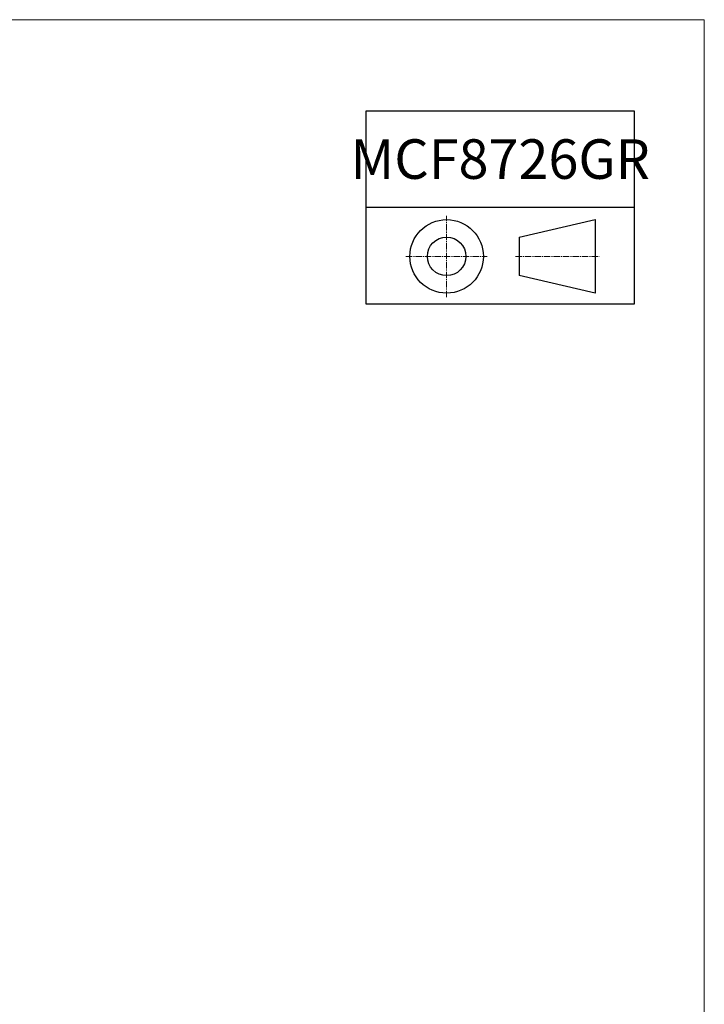
# Model space of a CAD drawing. Units: millimetres. Extents: x 0 to 3448, y 0 to 4693.
# Drawn here: x 2107 to 3404, y 2826 to 4693 of the extents above; entities that cross this region are included whole.
import ezdxf

# ---------------------------------------------------------------- set-up
doc = ezdxf.new("R2010")
doc.units = ezdxf.units.MM
doc.linetypes.add('点画线', pattern=[18, 12, -2, 2, -2])
doc.layers.get('0').update_dxf_attribs({"lineweight": 35})
for name, color, linetype, lineweight in [('中心线层', 1, '点画线', 18), ('尺寸线层', 3, 'Continuous', 18), ('粗实线层', 7, 'Continuous', 30)]:
    doc.layers.add(name, color=color, linetype=linetype, lineweight=lineweight)
doc.layers.add('隐藏层', color=7, linetype='Continuous', lineweight=18, plot=False)
doc.styles.add('标准', font='isocp', dxfattribs={"width": 0.667, "bigfont": 'gbcbig.shx'})
doc.dimstyles.new('标准', dxfattribs={"dimtxt": 5, "dimasz": 4, "dimexe": 2, "dimexo": 1, "dimtad": 1, "dimtoh": 1, "dimdec": 3, "dimlfac": 0.03937, "dimrnd": 0.01, "dimzin": 0, "dimdsep": 46, "dimlunit": 5, "dimtxsty": '标准', "dimblk": '_CAXARROW', "dimcen": 0, "dimdle": 6, "dimclrd": 3, "dimclre": 3, "dimclrt": 2, "dimazin": 0, "dimtfac": 0.707107, "dimtdec": 3, "dimtix": 1, "dimtmove": 2, "dimatfit": 3, "dimfxl": 0, "dimtolj": 1, "dimtzin": 0, "dimarcsym": 0})

# ---------------------------------------------------------------- blocks, each defined once
blk = doc.blocks.new('*X16')
at = {"layer": '尺寸线层', "color": 2}
blk.add_line((2853.5, 1626.6), (2853.5, 1662.6), dxfattribs=at)
at = {"layer": '尺寸线层', "color": 2, "char_height": 75, "attachment_point": 1, "rotation": 90, "line_spacing_factor": 1.15057, "style": '标准'}
for s, insert, width in [('\\T1.1;[1069]', (2815.7, 1670.4), 1308.916), ('\\T1.1;1', (2765.7, 1633.9), 144.112), ('\\T1.1;8', (2867.3, 1626.6), 144.112), ('\\T1.1;42', (2815.7, 1543.6), 1308.916)]:
    blk.add_mtext(s, dxfattribs=dict(at, insert=insert, width=width))
blk = doc.blocks.new('*X15')
at = {"layer": '尺寸线层', "linetype": 'Continuous'}
for points in [[(2951.3, 2241.5), (2958.8, 2181.5), (2943.8, 2181.5)], [(2951.3, 1173), (2958.8, 1233), (2943.8, 1233)]]:
    blk.add_hatch(color=3, dxfattribs=at).paths.add_polyline_path(points, flags=0)
at = {"layer": '尺寸线层', "color": 3, "linetype": 'Continuous'}
for p, q in [((2640.5, 2241.5), (2981.3, 2241.5)), ((2951.3, 2241.5), (2951.3, 1173)), ((2640.5, 1173), (2981.3, 1173))]:
    blk.add_line(p, q, dxfattribs=at)
at = {"layer": '尺寸线层', "color": 2}
blk.add_blockref('*X16', (0, 0), dxfattribs=at)
blk = doc.blocks.new('_CAXARROW')
blk.add_hatch(color=2).paths.add_polyline_path([(0, 0), (-1, 0.125), (-1, -0.125)], flags=0)

msp = doc.modelspace()

# ---------------------------------------------------------------- linework, layer by layer
at = {"layer": '中心线层'}
for p, q in [((2915.6719, 4167.1614), (2915.6719, 4321.2028)), ((2838.6512, 4244.1821), (2992.6926, 4244.1821)), ((3046.1482, 4244.1821), (3204.4769, 4244.1821))]:
    msp.add_line(p, q, dxfattribs=at)
at = {"layer": '粗实线层', "ltscale": 6}
for p, q in [((2763.3095, 4520.4521), (3270.9876, 4520.4521)), ((2763.3095, 4153.5334), (2763.3095, 4520.4521)), ((3270.9876, 4520.4521), (3270.9876, 4153.5334)), ((3270.9876, 4336.9927), (2763.3095, 4336.9927)), ((3053.4457, 4280.6702), (3197.1794, 4313.9054)), ((3197.1794, 4313.9054), (3197.1794, 4174.4589)), ((3053.4457, 4280.6702), (3053.4457, 4207.694)), ((3197.1794, 4174.4589), (3053.4457, 4207.694)), ((3270.9876, 4153.5334), (2763.3095, 4153.5334))]:
    msp.add_line(p, q, dxfattribs=at)
for radius in [69.7232, 36.4881]:
    msp.add_circle((2915.6719, 4244.1821), radius, dxfattribs=at)
at = {"layer": '隐藏层', "color": 1, "lineweight": 0}
msp.add_lwpolyline([(3404, 0), (0, 0), (0, 4693), (3404, 4693)], close=True, dxfattribs=at)

# ---------------------------------------------------------------- texts
at = {"layer": '尺寸线层', "ltscale": 6, "insert": (3017.1485, 4428.7224), "char_height": 75, "width": 507.67809, "attachment_point": 5, "line_spacing_factor": 1.15057, "style": '标准'}
msp.add_mtext('\\T1.1;MCF8726GR', dxfattribs=at)

# ---------------------------------------------------------------- dimensions: what is measured, and where the dimension line sits
at = {"layer": '尺寸线层'}
dim = msp.add_linear_dim(base=(2951.3166, 1172.9636), p1=(2625.5093, 2241.4656), p2=(2625.5093, 1172.9636), angle=270, dimstyle='标准', override={"dimsah": 1, "dimtfac": 1, "dimtfill": 1, "dimtzin": 0}, dxfattribs=at)
dim.commit()
dim.dimension.update_dxf_attribs({"geometry": '*X15', "text_midpoint": (2853.527, 1707.2146)})

doc.saveas('drawing.dxf')
